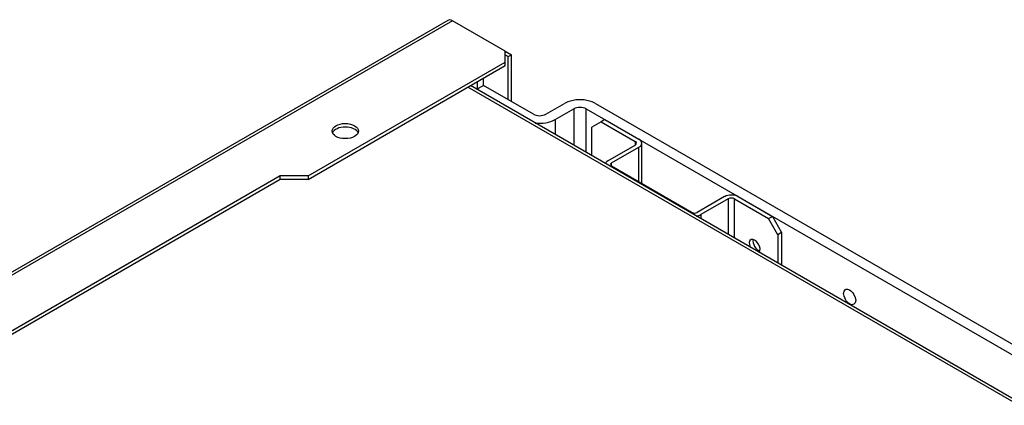
# Model space of a CAD drawing. Units: millimetres. Extents: x 333 to 1159, y -3609 to -2872.
# Drawn here: x 738 to 817, y -3306 to -3275 of the extents above; entities that cross this region are included whole.
import ezdxf

# ---------------------------------------------------------------- set-up
doc = ezdxf.new("R2010")
doc.units = ezdxf.units.MM
for name, color, linetype in [('7103872', 7, 'Continuous'), ('7103873', 7, 'Continuous'), ('7103875', 7, 'Continuous'), ('7103889', 7, 'Continuous')]:
    doc.layers.add(name, color=color, linetype=linetype)

msp = doc.modelspace()

# ---------------------------------------------------------------- linework, layer by layer
at = {"layer": '7103872', "color": 0, "linetype": 'Continuous'}
for p, q in [((774.807, -3280.788), (775.345, -3280.478)), ((779.329, -3282.779), (775.345, -3280.478)), ((780.319, -3282.779), (781.804, -3281.921)), ((784.279, -3281.921), (873.325, -3333.332)), ((781.062, -3283.207), (782.547, -3282.35)), ((782.547, -3282.35), (782.547, -3285.257)), ((783.537, -3282.35), (872.583, -3333.761)), ((783.537, -3285.828), (783.537, -3282.35)), ((781.062, -3283.207), (781.062, -3284.399))]:
    msp.add_line(p, q, dxfattribs=at)
for centre, major_axis, start_param in [((783.042, -3282.636), (1.75, 0), 0.785398), ((783.042, -3282.636), (0.7, 0), 0.785398), ((779.824, -3282.493), (-0.7, 0), 0.785398), ((779.824, -3282.493), (-1.75, 0), 1.369306)]:
    msp.add_ellipse(centre, major_axis=major_axis, ratio=0.57735, start_param=start_param, end_param=2.356194, dxfattribs=at)
msp.add_ellipse((804.548, -3297.339), major_axis=(0.341, -0.591), ratio=0.57735, dxfattribs=at)
at = {"layer": '7103873', "color": 0, "linetype": 'Continuous'}
for p, q in [((784.725, -3283.379), (783.982, -3283.807)), ((785.022, -3283.207), (784.725, -3283.379)), ((784.725, -3283.379), (787.447, -3284.95)), ((785.022, -3283.207), (787.744, -3284.779)), ((783.982, -3286.085), (783.982, -3283.807)), ((787.447, -3284.95), (787.447, -3285.236)), ((785.269, -3286.494), (787.447, -3285.236)), ((785.566, -3286.665), (787.744, -3285.408)), ((787.744, -3288.151), (787.744, -3285.408)), ((787.97, -3288.281), (787.97, -3285.093)), ((785.566, -3286.894), (785.566, -3286.665)), ((785.566, -3286.894), (792.001, -3290.609)), ((794.575, -3289.351), (792.397, -3290.609)), ((794.872, -3289.523), (792.694, -3290.78)), ((794.872, -3289.523), (794.872, -3292.372)), ((795.367, -3289.523), (798.089, -3291.095)), ((795.367, -3292.658), (795.367, -3289.523)), ((795.664, -3289.351), (798.386, -3290.923)), ((792.694, -3290.78), (792.694, -3291.115)), ((798.089, -3291.095), (798.386, -3290.923)), ((798.831, -3292.381), (798.089, -3291.095)), ((798.386, -3290.923), (799.128, -3292.209)), ((799.128, -3292.209), (798.831, -3292.381)), ((798.831, -3292.381), (798.831, -3294.659)), ((799.128, -3292.209), (799.128, -3294.83))]:
    msp.add_line(p, q, dxfattribs=at)
for centre, major_axis, start_param, end_param in [((787.2, -3285.093), (-0.35, 0), 2.356194, 3.926991), ((787.2, -3285.093), (-0.77, 0), 2.356194, 3.926991), ((785.764, -3286.779), (0.7, 0), 2.356194, 2.982045), ((785.764, -3286.779), (0.28, 0), 2.356194, 3.926991), ((795.119, -3289.666), (0.77, 0), 0.785398, 2.356194), ((795.119, -3289.666), (0.35, 0), 0.785398, 2.356194), ((792.199, -3290.494), (-0.28, 0), 0.785398, 2.356194), ((792.199, -3290.494), (-0.7, 0), 1.730344, 2.356194), ((796.975, -3293.309), (0.306, -0.53), 0.196813, 4.515576), ((797.272, -3293.138), (0.306, -0.53), 3.647811, 5.776967)]:
    msp.add_ellipse(centre, major_axis=major_axis, ratio=0.57735, start_param=start_param, end_param=end_param, dxfattribs=at)
at = {"layer": '7103875', "color": 0, "linetype": 'Continuous'}
for p, q in [((777.077, -3277.763), (777.572, -3278.049)), ((777.077, -3278.049), (777.325, -3278.192)), ((777.325, -3278.192), (777.572, -3278.049)), ((777.325, -3281.621), (777.325, -3278.192)), ((777.572, -3281.764), (777.572, -3278.049)), ((774.85, -3280.192), (774.85, -3280.764)), ((775.345, -3280.478), (775.345, -3279.907)), ((874.34, -3338.49), (774.107, -3280.621)), ((874.545, -3338.372), (774.312, -3280.503))]:
    msp.add_line(p, q, dxfattribs=at)
at = {"layer": '7103889', "color": 0, "linetype": 'Continuous'}
for p, q in [((772.52, -3275.299), (686.889, -3324.738)), ((772.87, -3275.334), (690.019, -3323.168)), ((777.077, -3277.763), (772.87, -3275.334)), ((777.077, -3278.621), (777.077, -3277.763)), ((761.362, -3287.694), (777.077, -3278.621)), ((777.077, -3278.906), (777.077, -3278.621)), ((761.362, -3287.98), (777.077, -3278.906)), ((759.134, -3287.694), (695.728, -3324.301)), ((759.134, -3287.98), (695.976, -3324.444)), ((759.134, -3287.98), (759.134, -3287.694)), ((761.362, -3287.694), (759.134, -3287.694)), ((761.362, -3287.98), (759.134, -3287.98)), ((761.362, -3287.694), (761.362, -3287.98))]:
    msp.add_line(p, q, dxfattribs=at)
for centre, major_axis, start_param, end_param in [((772.87, -3275.906), (0.35, -0.606), 2.356194, 3.141593), ((764.332, -3284.408), (-1.05, 0), 3.379534, 6.045244)]:
    msp.add_ellipse(centre, major_axis=major_axis, ratio=0.57735, start_param=start_param, end_param=end_param, dxfattribs=at)
msp.add_ellipse((764.332, -3284.122), major_axis=(-1.05, 0), ratio=0.57735, dxfattribs=at)

doc.saveas('drawing.dxf')
